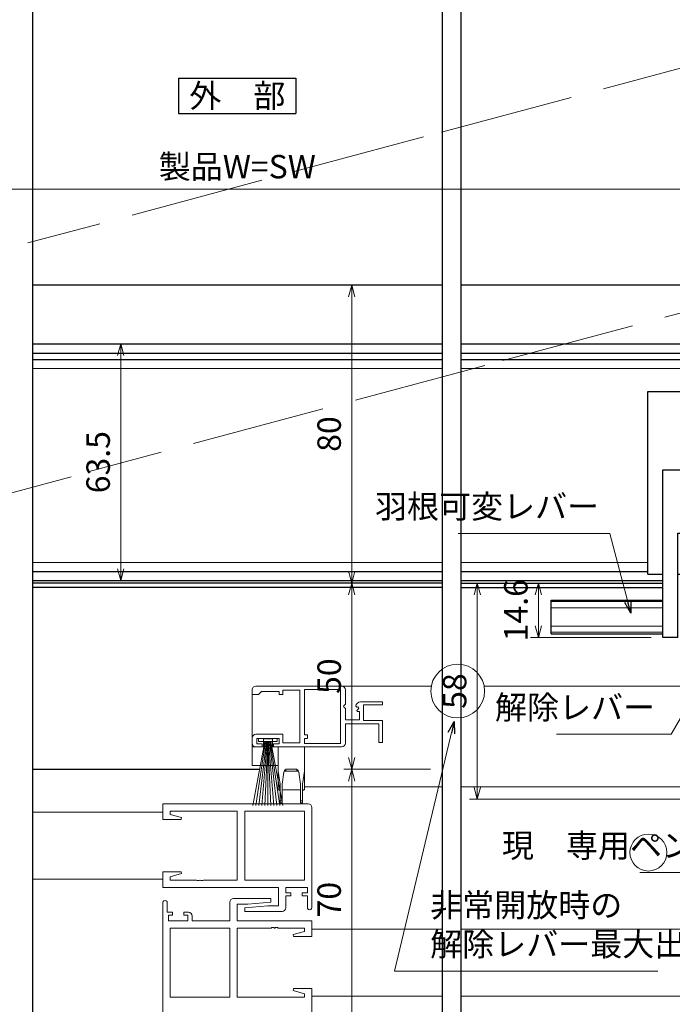
# Model space of a CAD drawing. Units: millimetres. Extents: x -1 to 2506, y 12 to 867.
# Drawn here: x 2131 to 2306, y 174 to 438 of the extents above; entities that cross this region are included whole.
import ezdxf
from ezdxf.enums import TextEntityAlignment as Align

# ---------------------------------------------------------------- set-up
doc = ezdxf.new("R2010")
doc.units = ezdxf.units.MM
doc.header["$LTSCALE"] = 3
doc.linetypes.add('ACAD_ISO02W100', pattern=[15, 12, -3])
doc.layers.get('0').update_dxf_attribs({"lineweight": 25})
doc.layers.get('Defpoints').update_dxf_attribs({"color": 151, "lineweight": 25})
for name, color, linetype, lineweight in [('0000YKKｻｯｼ枠', 7, 'Continuous', 25), ('0000寸法', 4, 'Continuous', 20), ('003', 2, 'Continuous', 25), ('007', 4, 'ACAD_ISO02W100', 20), ('010', 4, 'Continuous', 20), ('YKK（窓障子\u3000単板）', 4, 'Continuous', 15)]:
    doc.layers.add(name, color=color, linetype=linetype, lineweight=lineweight)
doc.styles.add('AT_VECTOR', font='romans.shx', dxfattribs={"bigfont": 'extfont.shx'})
doc.styles.add('DIM', font='romans.shx', dxfattribs={"width": 0.75, "bigfont": 'extfont.shx'})
doc.dimstyles.new('DIM', dxfattribs={"dimtxt": 3, "dimasz": 1.5, "dimexe": 1, "dimexo": 1.5, "dimgap": 1, "dimtad": 1, "dimdsep": 46, "dimtxsty": 'DIM', "dimblk": 'OPEN30', "dimcen": 0, "dimclrd": 4, "dimclre": 4, "dimclrt": 7, "dimadec": 0, "dimazin": 0, "dimtfac": 1, "dimtmove": 0, "dimatfit": 3, "dimldrblk": 'OPEN30', "dimfxl": 1, "dimlwd": 20, "dimlwe": 20, "dimarcsym": 0})

# ---------------------------------------------------------------- blocks, each defined once
blk = doc.blocks.new('_Open30')
at = {"color": 0, "linetype": 'ByBlock', "lineweight": -2}
for p, q in [((-1, 0.268), (0, 0)), ((0, 0), (-1, -0.268)), ((0, 0), (-1, 0))]:
    blk.add_line(p, q, dxfattribs=at)
blk = doc.blocks.new('*D98')
at = {"layer": '0000YKKｻｯｼ枠', "color": 4, "lineweight": 20, "ltscale": 0.5}
for p, q in [((2241.25, 236.78), (2218.02, 236.78)), ((2220.12, 233.63), (2220.12, 169.93)), ((2241.25, 166.78), (2218.02, 166.78))]:
    blk.add_line(p, q, dxfattribs=at)
at = {"layer": 'Defpoints', "color": 0, "ltscale": 0.5}
for p in [(2244.4, 236.78), (2220.12, 166.78), (2244.4, 166.78)]:
    blk.add_point(p, dxfattribs=at)
at = {"layer": '0000YKKｻｯｼ枠', "color": 4, "lineweight": 20, "ltscale": 0.5, "xscale": 3.15, "yscale": 3.15, "zscale": 3.15}
for p, rotation in [((2220.12, 236.78), 90), ((2220.12, 166.78), 270)]:
    blk.add_blockref('_Open30', p, dxfattribs=dict(at, rotation=rotation))
at = {"layer": '0000YKKｻｯｼ枠', "color": 7, "ltscale": 0.5, "insert": (2214.87, 201.78), "char_height": 6.3, "attachment_point": 5, "rotation": 90, "style": 'DIM', "bg_fill": 3, "box_fill_scale": 1.1, "bg_fill_color": 9, "bg_fill_true_color": 13158600, "bg_fill_transparency": 12125882}
blk.add_mtext('70', dxfattribs=at)
blk = doc.blocks.new('あせＦＤしゅ')
at = {"layer": '003'}
for p, q in [((497.44, -1.56), (486.44, -1.56)), ((497.44, -50.56), (497.44, -1.56)), ((487.44, -39.56), (487.44, -22.56)), ((493.44, -22.56), (487.44, -22.56)), ((493.44, -67.56), (493.44, -22.56)), ((489.44, -39.56), (487.44, -39.56)), ((489.44, -67.56), (489.44, -39.56)), ((489.44, -50.56), (487.69, -50.56)), ((497.44, -50.56), (493.44, -50.56)), ((523.44, -57.56), (493.44, -57.56)), ((523.44, -66.56), (523.44, -57.56)), ((489.44, -67.56), (493.44, -67.56)), ((523.44, -66.56), (493.44, -66.56))]:
    blk.add_line(p, q, dxfattribs=at)
at = {"layer": '010'}
for p, q in [((523.44, -57.96), (493.44, -57.96)), ((523.44, -59.59), (493.44, -59.59)), ((523.44, -64.53), (493.44, -64.53)), ((523.44, -66.16), (493.44, -66.16))]:
    blk.add_line(p, q, dxfattribs=at)
blk = doc.blocks.new('*D81')
at = {"layer": '003', "color": 4, "lineweight": 20, "ltscale": 0.5}
for p, q in [((2300.5, 286.78), (2268.15, 286.78)), ((2270.25, 283.63), (2270.25, 275.33)), ((2300.5, 272.18), (2268.15, 272.18))]:
    blk.add_line(p, q, dxfattribs=at)
at = {"layer": 'Defpoints', "color": 0, "ltscale": 0.5}
for p in [(2303.65, 286.78), (2270.25, 272.18), (2303.65, 272.18)]:
    blk.add_point(p, dxfattribs=at)
at = {"layer": '003', "color": 4, "lineweight": 20, "ltscale": 0.5, "xscale": 3.15, "yscale": 3.15, "zscale": 3.15}
for p, rotation in [((2270.25, 286.78), 90), ((2270.25, 272.18), 270)]:
    blk.add_blockref('_Open30', p, dxfattribs=dict(at, rotation=rotation))
at = {"layer": '003', "color": 7, "ltscale": 0.5, "insert": (2265, 279.48), "char_height": 6.3, "attachment_point": 5, "rotation": 90, "style": 'DIM', "bg_fill": 3, "box_fill_scale": 1.1, "bg_fill_color": 9, "bg_fill_true_color": 13158600, "bg_fill_transparency": 12125852}
blk.add_mtext('14.6', dxfattribs=at)
blk = doc.blocks.new('*D85')
at = {"layer": '003', "color": 4, "lineweight": 20, "ltscale": 0.5}
for p, q in [((1999.4, 359.93), (1999.4, 394.6)), ((2379.4, 360.72), (2379.4, 394.6)), ((2002.55, 392.5), (2376.25, 392.5))]:
    blk.add_line(p, q, dxfattribs=at)
at = {"layer": 'Defpoints', "color": 0, "ltscale": 0.5}
for p in [(2379.4, 392.5), (2379.4, 357.57), (1999.4, 356.78)]:
    blk.add_point(p, dxfattribs=at)
at = {"layer": '003', "color": 4, "lineweight": 20, "ltscale": 0.5, "xscale": 3.15, "yscale": 3.15, "zscale": 3.15, "rotation": 180}
blk.add_blockref('_Open30', (1999.4, 392.5), dxfattribs=at)
at = {"layer": '003', "color": 4, "lineweight": 20, "ltscale": 0.5, "xscale": 3.15, "yscale": 3.15, "zscale": 3.15}
blk.add_blockref('_Open30', (2379.4, 392.5), dxfattribs=at)
at = {"layer": '003', "color": 7, "ltscale": 0.5, "insert": (2189.4, 397.75), "char_height": 6.3, "attachment_point": 5, "style": 'DIM', "bg_fill": 3, "box_fill_scale": 1.1, "bg_fill_color": 9, "bg_fill_true_color": 13158600, "bg_fill_transparency": 13502063}
blk.add_mtext('製品W=SW', dxfattribs=at)
blk = doc.blocks.new('*D89')
at = {"layer": '003', "color": 4, "lineweight": 20, "ltscale": 0.5}
for p, q in [((2256.25, 286.78), (2251.71, 286.78)), ((2253.81, 231.93), (2253.81, 283.63)), ((2317.45, 228.78), (2251.71, 228.78))]:
    blk.add_line(p, q, dxfattribs=at)
at = {"layer": 'Defpoints', "color": 0, "ltscale": 0.5}
for p in [(2253.81, 286.78), (2259.4, 286.78), (2320.6, 228.78)]:
    blk.add_point(p, dxfattribs=at)
at = {"layer": '003', "color": 4, "lineweight": 20, "ltscale": 0.5, "xscale": 3.15, "yscale": 3.15, "zscale": 3.15}
for p, rotation in [((2253.81, 286.78), 90), ((2253.81, 228.78), 270)]:
    blk.add_blockref('_Open30', p, dxfattribs=dict(at, rotation=rotation))
at = {"layer": '003', "color": 7, "ltscale": 0.5, "insert": (2248.56, 257.78), "char_height": 6.3, "attachment_point": 5, "rotation": 90, "style": 'DIM', "bg_fill": 3, "box_fill_scale": 1.1, "bg_fill_color": 9, "bg_fill_true_color": 13158600, "bg_fill_transparency": 12125782}
blk.add_mtext('58', dxfattribs=at)
blk = doc.blocks.new('*D90')
at = {"layer": '003', "color": 4, "lineweight": 20, "ltscale": 0.5}
for p, q in [((2241.25, 366.78), (2218.02, 366.78)), ((2220.12, 363.63), (2220.12, 289.93)), ((2241.25, 286.78), (2218.02, 286.78))]:
    blk.add_line(p, q, dxfattribs=at)
at = {"layer": 'Defpoints', "color": 0, "ltscale": 0.5}
for p in [(2244.4, 366.78), (2220.12, 286.78), (2244.4, 286.78)]:
    blk.add_point(p, dxfattribs=at)
at = {"layer": '003', "color": 4, "lineweight": 20, "ltscale": 0.5, "xscale": 3.15, "yscale": 3.15, "zscale": 3.15}
for p, rotation in [((2220.12, 366.78), 90), ((2220.12, 286.78), 270)]:
    blk.add_blockref('_Open30', p, dxfattribs=dict(at, rotation=rotation))
at = {"layer": '003', "color": 7, "ltscale": 0.5, "insert": (2214.87, 326.78), "char_height": 6.3, "attachment_point": 5, "rotation": 90, "style": 'DIM', "bg_fill": 3, "box_fill_scale": 1.1, "bg_fill_color": 9, "bg_fill_true_color": 13158600, "bg_fill_transparency": 12125767}
blk.add_mtext('80', dxfattribs=at)
blk = doc.blocks.new('*D91')
at = {"layer": '003', "color": 4, "lineweight": 20, "ltscale": 0.5}
for p, q in [((2185.75, 350.98), (2156, 350.98)), ((2158.1, 347.83), (2158.1, 290.63)), ((2159.56, 287.48), (2156, 287.48))]:
    blk.add_line(p, q, dxfattribs=at)
at = {"layer": 'Defpoints', "color": 0, "ltscale": 0.5}
for p in [(2188.9, 350.98), (2158.1, 287.48), (2162.71, 287.48)]:
    blk.add_point(p, dxfattribs=at)
at = {"layer": '003', "color": 4, "lineweight": 20, "ltscale": 0.5, "xscale": 3.15, "yscale": 3.15, "zscale": 3.15}
for p, rotation in [((2158.1, 350.98), 90), ((2158.1, 287.48), 270)]:
    blk.add_blockref('_Open30', p, dxfattribs=dict(at, rotation=rotation))
at = {"layer": '003', "color": 7, "ltscale": 0.5, "insert": (2152.85, 319.23), "char_height": 6.3, "attachment_point": 5, "rotation": 90, "style": 'DIM', "bg_fill": 3, "box_fill_scale": 1.1, "bg_fill_color": 9, "bg_fill_true_color": 13158600, "bg_fill_transparency": 12125707}
blk.add_mtext('63.5', dxfattribs=at)
blk = doc.blocks.new('*D79')
at = {"layer": '0000寸法', "color": 4, "lineweight": 20, "ltscale": 0.5}
for p, q in [((2241.25, 286.78), (2218.02, 286.78)), ((2220.12, 239.93), (2220.12, 283.63)), ((2241.25, 236.78), (2218.02, 236.78))]:
    blk.add_line(p, q, dxfattribs=at)
at = {"layer": 'Defpoints', "color": 0, "ltscale": 0.5}
for p in [(2220.12, 286.78), (2244.4, 286.78), (2244.4, 236.78)]:
    blk.add_point(p, dxfattribs=at)
at = {"layer": '0000寸法', "color": 4, "lineweight": 20, "ltscale": 0.5, "xscale": 3.15, "yscale": 3.15, "zscale": 3.15}
for p, rotation in [((2220.12, 286.78), 90), ((2220.12, 236.78), 270)]:
    blk.add_blockref('_Open30', p, dxfattribs=dict(at, rotation=rotation))
at = {"layer": '0000寸法', "color": 7, "ltscale": 0.5, "insert": (2214.87, 261.78), "char_height": 6.3, "attachment_point": 5, "rotation": 90, "style": 'DIM', "bg_fill": 3, "box_fill_scale": 1.1, "bg_fill_color": 9, "bg_fill_true_color": 13158600, "bg_fill_transparency": 12125197}
blk.add_mtext('50', dxfattribs=at)

msp = doc.modelspace()

# ---------------------------------------------------------------- linework, layer by layer
at = {"layer": '0000YKKｻｯｼ枠', "ltscale": 0.5}
msp.add_line((2134.403, 236.784), (2195.413, 236.784), dxfattribs=at)
at = {"layer": '003'}
for p, q in [((2173.653, 422.305), (2205.153, 422.305)), ((2173.653, 422.305), (2173.653, 412.855)), ((2205.153, 422.305), (2205.153, 412.855)), ((2173.653, 412.855), (2205.153, 412.855)), ((2244.403, 366.784), (2134.403, 366.784)), ((2359.403, 366.784), (2249.403, 366.784)), ((2134.403, 350.984), (2244.403, 350.984)), ((2249.403, 350.984), (2357.403, 350.984)), ((2134.403, 348.484), (2244.403, 348.484)), ((2134.403, 346.834), (2244.403, 346.834)), ((2249.403, 348.484), (2357.403, 348.484)), ((2249.403, 346.834), (2310.153, 346.834)), ((2134.403, 289.834), (2244.403, 289.834)), ((2249.403, 289.834), (2299.653, 289.834)), ((2134.403, 287.484), (2244.403, 287.484)), ((2244.403, 286.784), (2134.403, 286.784)), ((2244.403, 285.584), (2134.403, 285.584)), ((2249.403, 287.484), (2303.653, 287.484)), ((2249.403, 286.784), (2303.653, 286.784)), ((2249.403, 285.584), (2303.653, 285.584))]:
    msp.add_line(p, q, dxfattribs=at)
at = {"layer": '007'}
for p, q in [((2244.252, 407.836), (2348.572, 435.788)), ((2144.776, 315.311), (2065.76, 294.139))]:
    msp.add_line(p, q, dxfattribs=at)
at = {"layer": '010'}
for p, q in [((2134.403, 344.334), (2244.403, 344.334)), ((2249.403, 344.334), (2310.153, 344.334)), ((2134.403, 292.334), (2244.403, 292.334)), ((2249.403, 292.334), (2299.653, 292.334))]:
    msp.add_line(p, q, dxfattribs=at)
at = {"layer": 'YKK（窓障子\u3000単板）'}
for p, q in [((2217.403, 259.084), (2194.403, 259.084)), ((2241.467, 259.084), (2207.4, 259.084)), ((2193.401, 258.384), (2193.401, 256.584)), ((2193.401, 256.584), (2193.401, 251.184)), ((2193.403, 258.084), (2193.403, 256.884)), ((2193.403, 256.884), (2195.103, 256.884)), ((2195.103, 256.884), (2195.403, 257.184)), ((2195.403, 257.184), (2195.903, 257.684)), ((2195.903, 257.684), (2200.603, 257.684)), ((2200.603, 257.684), (2200.603, 256.884)), ((2200.603, 256.884), (2201.603, 256.884)), ((2201.603, 256.884), (2201.603, 257.984)), ((2201.603, 257.984), (2206.203, 257.984)), ((2206.203, 257.984), (2206.203, 243.884)), ((2217.103, 258.184), (2207.403, 258.184)), ((2207.403, 258.184), (2207.403, 245.984)), ((2217.103, 243.684), (2217.103, 258.184)), ((2217.103, 243.684), (2217.103, 258.184)), ((2218.403, 254.252), (2218.403, 258.084)), ((2217.95, 253.712), (2218.403, 254.252)), ((2228.403, 254.884), (2222.498, 254.884)), ((2223.303, 249.884), (2223.303, 254.084)), ((2223.303, 254.084), (2228.403, 254.084)), ((2228.403, 254.084), (2228.403, 254.884)), ((2193.401, 251.184), (2193.401, 245.484)), ((2218.103, 253.384), (2217.95, 253.712)), ((2218.403, 253.084), (2218.103, 253.384)), ((2218.403, 250.084), (2218.403, 253.084)), ((2221.204, 253.702), (2221.454, 253.49)), ((2221.454, 253.49), (2221.773, 253.576)), ((2222.044, 253.107), (2221.478, 252.542)), ((2221.478, 252.542), (2221.586, 252.284)), ((2221.586, 252.284), (2222.203, 252.284)), ((2221.773, 253.576), (2222.044, 253.107)), ((2222.203, 252.284), (2222.203, 250.084)), ((2222.203, 250.084), (2218.403, 250.084)), ((2218.403, 243.784), (2218.403, 248.984)), ((2218.403, 248.984), (2227.403, 248.984)), ((2227.304, 248.984), (2218.701, 248.984)), ((2228.403, 249.884), (2223.303, 249.884)), ((2227.403, 248.984), (2227.403, 243.984)), ((2228.403, 243.984), (2228.403, 249.884)), ((2201.603, 246.184), (2194.403, 246.184)), ((2201.603, 243.884), (2201.603, 246.184)), ((2207.403, 245.984), (2208.203, 245.984)), ((2208.203, 245.984), (2208.203, 245.084)), ((2193.401, 245.484), (2193.401, 242.784)), ((2193.403, 245.184), (2193.403, 243.784)), ((2196.803, 244.234), (2193.603, 227.084)), ((2194.403, 227.084), (2197.003, 244.234)), ((2194.603, 243.584), (2194.603, 245.084)), ((2194.603, 245.084), (2200.603, 245.084)), ((2196.103, 243.584), (2194.603, 243.584)), ((2195.103, 244.234), (2195.103, 245.084)), ((2195.103, 245.084), (2200.103, 245.084)), ((2200.103, 244.234), (2195.103, 244.234)), ((2197.203, 244.234), (2195.203, 227.084)), ((2196.003, 227.084), (2197.403, 244.234)), ((2196.103, 242.784), (2196.103, 243.584)), ((2196.401, 244.984), (2196.401, 242.784)), ((2198.801, 244.984), (2196.401, 244.984)), ((2197.603, 244.234), (2196.803, 227.084)), ((2197.603, 244.234), (2198.403, 227.084)), ((2197.603, 227.084), (2197.603, 244.234)), ((2199.203, 227.084), (2197.803, 244.234)), ((2198.003, 244.234), (2200.003, 227.084)), ((2200.803, 227.084), (2198.203, 244.234)), ((2198.403, 244.234), (2201.603, 227.084)), ((2198.801, 242.784), (2198.801, 244.984)), ((2200.603, 243.584), (2199.103, 243.584)), ((2199.103, 243.584), (2199.103, 242.784)), ((2200.103, 245.084), (2200.103, 244.234)), ((2200.603, 245.084), (2200.603, 243.584)), ((2206.203, 243.884), (2201.603, 243.884)), ((2208.203, 245.084), (2207.403, 245.084)), ((2207.403, 245.084), (2207.403, 243.684)), ((2207.403, 243.684), (2217.103, 243.684)), ((2227.403, 243.984), (2228.403, 243.984)), ((2193.401, 242.784), (2193.401, 237.784)), ((2196.401, 242.784), (2193.401, 242.784)), ((2194.403, 242.784), (2196.103, 242.784)), ((2200.401, 242.784), (2198.801, 242.784)), ((2199.103, 242.784), (2217.403, 242.784)), ((2200.401, 242.784), (2200.401, 236.284)), ((2207.401, 242.784), (2200.401, 242.784)), ((2207.401, 236.284), (2207.401, 242.784)), ((2193.401, 237.784), (2200.401, 237.784)), ((2200.901, 232.784), (2200.401, 236.284)), ((2200.401, 236.284), (2200.401, 231.284)), ((2201.858, 235.988), (2201.401, 232.784)), ((2202.477, 236.784), (2202.334, 236.284)), ((2205.467, 236.284), (2202.334, 236.284)), ((2202.477, 236.784), (2205.324, 236.784)), ((2205.467, 236.284), (2205.324, 236.784)), ((2206.401, 232.784), (2205.943, 235.988)), ((2207.401, 236.284), (2206.901, 232.784)), ((2207.401, 231.284), (2207.401, 236.284)), ((2200.901, 228.284), (2200.901, 232.784)), ((2201.401, 232.784), (2201.401, 228.284)), ((2206.401, 228.284), (2206.401, 232.784)), ((2206.901, 232.784), (2206.901, 228.284)), ((2201.901, 231.284), (2205.901, 231.284)), ((2208.403, 227.484), (2169.403, 227.484)), ((2169.403, 227.484), (2169.403, 223.284)), ((2200.901, 227.784), (2200.901, 228.284)), ((2200.901, 228.284), (2201.401, 228.284)), ((2201.401, 227.784), (2200.901, 227.784)), ((2201.401, 228.284), (2201.401, 227.784)), ((2206.401, 227.784), (2206.401, 228.284)), ((2206.401, 228.284), (2206.901, 228.284)), ((2206.901, 227.784), (2206.401, 227.784)), ((2206.901, 228.284), (2206.901, 227.784)), ((2134.403, 225.283), (2169.403, 225.282)), ((2171.333, 224.636), (2171.333, 225.554)), ((2171.333, 225.554), (2189.403, 225.554)), ((2189.403, 225.554), (2189.403, 207.014)), ((2207.473, 225.554), (2191.403, 225.554)), ((2191.403, 225.554), (2191.403, 207.014)), ((2207.473, 207.014), (2207.473, 225.554)), ((2207.473, 207.014), (2207.473, 225.554)), ((2209.403, 199.684), (2209.403, 226.484)), ((2169.403, 223.284), (2174.363, 223.284)), ((2174.432, 223.806), (2171.333, 224.636)), ((2174.363, 223.284), (2174.432, 223.806)), ((2174.363, 209.284), (2169.403, 209.284)), ((2169.403, 209.284), (2169.403, 205.084)), ((2174.432, 208.761), (2174.363, 209.284)), ((2169.403, 207.284), (2134.403, 207.284)), ((2171.333, 207.931), (2174.432, 208.761)), ((2171.333, 207.014), (2171.333, 207.931)), ((2178.444, 207.014), (2171.333, 207.014)), ((2178.628, 206.894), (2178.444, 207.014)), ((2179.178, 206.894), (2178.628, 206.894)), ((2179.361, 207.014), (2179.178, 206.894)), ((2179.444, 207.014), (2179.361, 207.014)), ((2179.628, 206.894), (2179.444, 207.014)), ((2180.178, 206.894), (2179.628, 206.894)), ((2180.361, 207.014), (2180.178, 206.894)), ((2189.403, 207.014), (2180.361, 207.014)), ((2191.403, 207.014), (2207.473, 207.014)), ((2169.403, 205.084), (2200.473, 205.084)), ((2200.473, 205.084), (2200.473, 200.084)), ((2202.403, 203.584), (2202.403, 205.084)), ((2202.403, 205.084), (2208.203, 205.084)), ((2203.803, 203.584), (2202.403, 203.584)), ((2203.803, 202.784), (2203.803, 203.584)), ((2208.203, 203.584), (2206.803, 203.584)), ((2206.803, 203.584), (2206.803, 202.784)), ((2208.203, 205.084), (2208.203, 203.584)), ((2169.403, 200.984), (2169.403, 153.084)), ((2170.603, 198.384), (2170.603, 200.984)), ((2187.403, 201.084), (2187.403, 196.084)), ((2198.381, 202.084), (2188.403, 202.084)), ((2192.21, 200.584), (2198.423, 201.127)), ((2198.423, 201.127), (2198.381, 202.084)), ((2202.403, 199.584), (2202.403, 202.784)), ((2202.403, 202.784), (2203.803, 202.784)), ((2206.803, 202.784), (2208.203, 202.784)), ((2208.203, 202.784), (2208.203, 199.684)), ((2172.003, 198.384), (2170.603, 198.384)), ((2172.003, 197.584), (2172.003, 198.384)), ((2176.303, 198.384), (2175.003, 198.384)), ((2175.003, 198.384), (2175.003, 197.584)), ((2189.333, 196.084), (2189.333, 200.584)), ((2189.333, 200.584), (2192.21, 200.584)), ((2197.596, 200.084), (2191.383, 199.54)), ((2191.383, 199.54), (2191.425, 198.584)), ((2191.425, 198.584), (2201.403, 198.584)), ((2200.473, 200.084), (2197.596, 200.084)), ((2170.903, 196.084), (2170.903, 197.584)), ((2170.903, 197.584), (2172.003, 197.584)), ((2176.103, 196.084), (2170.903, 196.084)), ((2175.003, 197.584), (2176.103, 197.584)), ((2176.103, 197.584), (2176.103, 196.084)), ((2177.303, 196.084), (2177.303, 197.384)), ((2187.403, 196.084), (2177.303, 196.084)), ((2209.403, 196.084), (2189.333, 196.084)), ((2209.403, 191.884), (2209.403, 196.084)), ((2187.403, 194.154), (2171.333, 194.154)), ((2171.333, 194.154), (2171.333, 175.614)), ((2187.403, 175.614), (2187.403, 194.154)), ((2187.403, 175.614), (2187.403, 194.154)), ((2189.403, 175.614), (2189.403, 194.154)), ((2189.403, 194.154), (2198.444, 194.154)), ((2198.444, 194.154), (2198.628, 194.274)), ((2198.628, 194.274), (2199.178, 194.274)), ((2199.178, 194.274), (2199.361, 194.154)), ((2199.361, 194.154), (2199.444, 194.154)), ((2199.444, 194.154), (2199.628, 194.274)), ((2199.628, 194.274), (2200.178, 194.274)), ((2200.178, 194.274), (2200.361, 194.154)), ((2200.361, 194.154), (2207.473, 194.154)), ((2207.473, 193.236), (2204.373, 192.406)), ((2207.473, 194.154), (2207.473, 193.236)), ((2209.403, 193.884), (2209.403, 191.884)), ((2249.403, 193.884), (2347.403, 193.884)), ((2204.373, 192.406), (2204.442, 191.884)), ((2204.442, 191.884), (2209.403, 191.884)), ((2209.403, 191.884), (2207.903, 191.884)), ((2204.442, 177.884), (2204.373, 177.361)), ((2204.373, 177.361), (2207.473, 176.531)), ((2209.403, 177.884), (2204.442, 177.884)), ((2207.903, 177.884), (2209.403, 177.884)), ((2209.403, 177.884), (2209.403, 175.884)), ((2209.403, 153.084), (2209.403, 177.884)), ((2171.333, 175.614), (2187.403, 175.614)), ((2207.473, 175.614), (2189.403, 175.614)), ((2207.473, 176.531), (2207.473, 175.614)), ((2249.403, 175.884), (2347.403, 175.884))]:
    msp.add_line(p, q, dxfattribs=at)
for centre, radius, start, end in [((2194.403, 258.084), 1, 90.00001, 179.99999), ((2217.403, 258.084), 1, 0.00001, 89.99999), ((2222.498, 253.584), 1.3, 89.99998, 174.7841), ((2194.403, 245.184), 1, 90.00001, 179.99999), ((2194.403, 243.784), 1, 180.00001, 269.99999), ((2217.403, 243.784), 1, 270.00001, 359.99999), ((2202.334, 235.784), 0.5, 90, 171.8699), ((2203.291, 235.512), 1.509, 122.61963, 161.62012), ((2204.51, 235.512), 1.509, 18.37988, 57.38037), ((2205.467, 235.784), 0.5, 8.1301, 90), ((2200.401, 230.784), 0.5, 0, 90), ((2201.901, 230.784), 0.5, 90, 180), ((2205.901, 230.784), 0.5, 0, 90), ((2207.401, 230.784), 0.5, 90, 180), ((2208.403, 226.484), 1, 0.00001, 89.99999), ((2170.003, 200.984), 0.6, 359.99999, 180.00001), ((2188.403, 201.084), 1, 90.00001, 179.99999), ((2176.303, 197.384), 1, 0.00001, 89.99999), ((2201.403, 199.584), 1, 270.00001, 359.99999), ((2208.803, 199.684), 0.6, 179.99999, 0.00001)]:
    msp.add_arc(centre, radius, start, end, dxfattribs=at)

# ---------------------------------------------------------------- block references
at = {"layer": '003', "xscale": -1}
msp.add_blockref('あせＦＤしゅ', (2797.094, 339.739), dxfattribs=at)

# ---------------------------------------------------------------- texts
at = {"style": 'AT_VECTOR'}
msp.add_text('外\u3000部', height=6.3, dxfattribs=at).set_placement((2189.403, 417.58), align=Align.MIDDLE_CENTER)

# ---------------------------------------------------------------- dimensions: what is measured, and where the dimension line sits
at = {"layer": '0000YKKｻｯｼ枠', "ltscale": 0.5}
dim = msp.add_linear_dim(base=(2220.12, 166.784), p1=(2244.403, 236.784), p2=(2244.403, 166.784), angle=90, dimstyle='DIM', override={"dimscale": 2.1, "dimadec": 2, "dimazin": 2, "dimtfill": 1}, dxfattribs=at)
dim.commit()
dim.dimension.update_dxf_attribs({"geometry": '*D98', "text_midpoint": (2214.87, 201.784)})

# ---------------------------------------------------------------- leaders
at = {"layer": '0000寸法', "ltscale": 0.5, "annotation_type": 0, "has_hookline": 1, "hookline_direction": 1}
for points, text_width in [([(2295.03, 278.692), (2289.376, 300.114), (2288.633, 300.114)], 37.8), ([(2381.613, 233.166), (2366.912, 209.09), (2365.673, 209.09)], 66.15)]:
    msp.add_leader(points, dimstyle='DIM', override={"dimscale": 2.1, "dimgap": 1, "dimtad": 1, "dimadec": 2, "dimazin": 2, "dimtfill": 1}, dxfattribs=dict(at, text_width=text_width))

# ---------------------------------------------------------------- next in the draw order: linework, layer by layer
at = {"layer": 'YKK（窓障子\u3000単板）'}
for p, q in [((2209.403, 193.884), (2244.403, 193.884)), ((2209.403, 175.884), (2244.403, 175.884))]:
    msp.add_line(p, q, dxfattribs=at)

# ---------------------------------------------------------------- next in the draw order: texts
at = {"layer": '0000寸法', "color": 7, "ltscale": 0.5, "char_height": 6.3, "attachment_point": 9, "style": 'DIM', "bg_fill": 3, "box_fill_scale": 1.1, "bg_fill_color": 9, "bg_fill_true_color": 13158600}
for s, insert, bg_fill_transparency in [('羽根可変レバー', (2286.533, 302.214), 13500663), ('現\u3000専用ペンチでカシメる', (2363.573, 211.19), 13500798)]:
    msp.add_mtext(s, dxfattribs=dict(at, insert=insert, bg_fill_transparency=bg_fill_transparency))

# ---------------------------------------------------------------- next in the draw order: dimensions: what is measured, and where the dimension line sits
at = {"layer": '003', "ltscale": 0.5}
dim = msp.add_linear_dim(base=(2379.403, 392.504), p1=(1999.403, 356.784), p2=(2379.403, 357.574), text='製品W=SW', dimstyle='DIM', override={"dimscale": 2.1, "dimadec": 2, "dimazin": 2, "dimtfill": 1}, dxfattribs=at)
dim.commit()
dim.dimension.update_dxf_attribs({"geometry": '*D85', "text_midpoint": (2189.403, 397.754)})
dim = msp.add_linear_dim(base=(2158.101, 287.484), p1=(2188.903, 350.984), p2=(2162.706, 287.484), angle=90, dimstyle='DIM', override={"dimscale": 2.1, "dimadec": 2, "dimazin": 2, "dimtfill": 1}, dxfattribs=at)
dim.commit()
dim.dimension.update_dxf_attribs({"geometry": '*D91', "text_midpoint": (2152.851, 319.234)})
dim = msp.add_linear_dim(base=(2270.251, 272.184), p1=(2303.653, 286.784), p2=(2303.653, 272.184), angle=90, dimstyle='DIM', override={"dimscale": 2.1, "dimadec": 2, "dimazin": 2, "dimtfill": 1}, dxfattribs=at)
dim.commit()
dim.dimension.update_dxf_attribs({"geometry": '*D81', "text_midpoint": (2270.251, 279.484), "dimtype": 160})

# ---------------------------------------------------------------- next in the draw order: linework, layer by layer
at = {"layer": '007'}
for p, q in [((2239.423, 406.542), (2133.171, 378.072)), ((2260.687, 346.5), (2339.704, 367.672))]:
    msp.add_line(p, q, dxfattribs=at)
at = {"layer": '010', "ltscale": 0.5}
msp.add_circle((2299.75, 214.429), 4.957, dxfattribs=at)
at = {"layer": 'Defpoints', "ltscale": 0.5}
msp.add_line((2134.403, 541.184), (2134.403, 97.978), dxfattribs=at)

# ---------------------------------------------------------------- next in the draw order: dimensions: what is measured, and where the dimension line sits
at = {"layer": '003', "ltscale": 0.5}
dim = msp.add_linear_dim(base=(2253.812, 286.784), p1=(2320.603, 228.784), p2=(2259.4, 286.784), angle=90, dimstyle='DIM', override={"dimscale": 2.1, "dimadec": 2, "dimazin": 2, "dimtfill": 1}, dxfattribs=at)
dim.commit()
dim.dimension.update_dxf_attribs({"geometry": '*D89', "text_midpoint": (2248.562, 257.784)})

# ---------------------------------------------------------------- next in the draw order: linework, layer by layer
at = {"layer": '010', "ltscale": 0.5}
msp.add_circle((2248.562, 257.784), 7.214, dxfattribs=at)
at = {"layer": 'Defpoints', "ltscale": 0.5}
msp.add_line((2249.403, 541.184), (2249.403, 97.978), dxfattribs=at)
at = {"layer": 'YKK（窓障子\u3000単板）'}
for p, q in [((2372.403, 259.084), (2255.657, 259.084)), ((2207.401, 232.084), (2244.403, 232.084)), ((2249.403, 232.084), (2372.401, 232.084))]:
    msp.add_line(p, q, dxfattribs=at)

# ---------------------------------------------------------------- next in the draw order: dimensions: what is measured, and where the dimension line sits
at = {"layer": '003', "ltscale": 0.5}
dim = msp.add_linear_dim(base=(2220.12, 286.784), p1=(2244.403, 366.784), p2=(2244.403, 286.784), angle=90, dimstyle='DIM', override={"dimscale": 2.1, "dimadec": 2, "dimazin": 2, "dimtfill": 1}, dxfattribs=at)
dim.commit()
dim.dimension.update_dxf_attribs({"geometry": '*D90', "text_midpoint": (2214.87, 326.784)})

# ---------------------------------------------------------------- next in the draw order: leaders
at = {"layer": '003', "ltscale": 0.5, "annotation_type": 0, "has_hookline": 1, "hookline_direction": 1, "text_width": 26.46}
msp.add_leader([(2333.238, 293.545), (2305.895, 246.186), (2303.645, 246.186)], dimstyle='DIM', override={"dimscale": 2.1, "dimgap": 1, "dimtad": 1, "dimadec": 2, "dimazin": 2, "dimtfill": 1}, dxfattribs=at)

# ---------------------------------------------------------------- next in the draw order: linework, layer by layer
at = {"layer": '007'}
msp.add_line((2255.858, 345.206), (2149.606, 316.735), dxfattribs=at)
at = {"layer": 'Defpoints', "ltscale": 0.5}
msp.add_line((2244.403, 541.184), (2244.403, 97.978), dxfattribs=at)

# ---------------------------------------------------------------- next in the draw order: texts
at = {"layer": '003', "color": 7, "ltscale": 0.5, "insert": (2301.545, 248.286), "char_height": 6.3, "attachment_point": 9, "style": 'DIM', "bg_fill": 3, "box_fill_scale": 1.1, "bg_fill_color": 9, "bg_fill_true_color": 13158600, "bg_fill_transparency": 13501818}
msp.add_mtext('解除レバー', dxfattribs=at)

# ---------------------------------------------------------------- next in the draw order: leaders
at = {"layer": '003', "ltscale": 0.5, "annotation_type": 0, "has_hookline": 1, "hookline_direction": 0, "text_width": 61.11}
msp.add_leader([(2247.586, 249.584), (2231.621, 182.596), (2239.069, 182.596)], dimstyle='DIM', override={"dimscale": 2.1, "dimgap": 1, "dimtad": 1, "dimadec": 2, "dimazin": 2, "dimtfill": 1}, dxfattribs=at)

# ---------------------------------------------------------------- next in the draw order: texts
at = {"layer": '003', "color": 7, "ltscale": 0.5, "insert": (2241.169, 184.696), "char_height": 6.3, "attachment_point": 7, "style": 'DIM', "bg_fill": 3, "box_fill_scale": 1.1, "bg_fill_color": 9, "bg_fill_true_color": 13158600, "bg_fill_transparency": 13501708}
msp.add_mtext('非常開放時の\\P解除レバー最大出巾寸法', dxfattribs=at)

# ---------------------------------------------------------------- next in the draw order: dimensions: what is measured, and where the dimension line sits
at = {"layer": '0000寸法', "ltscale": 0.5}
dim = msp.add_linear_dim(base=(2220.12, 286.784), p1=(2244.403, 236.784), p2=(2244.403, 286.784), angle=90, dimstyle='DIM', override={"dimscale": 2.1, "dimadec": 2, "dimazin": 2, "dimtfill": 1}, dxfattribs=at)
dim.commit()
dim.dimension.update_dxf_attribs({"geometry": '*D79', "text_midpoint": (2214.87, 261.784)})

doc.saveas('drawing.dxf')
